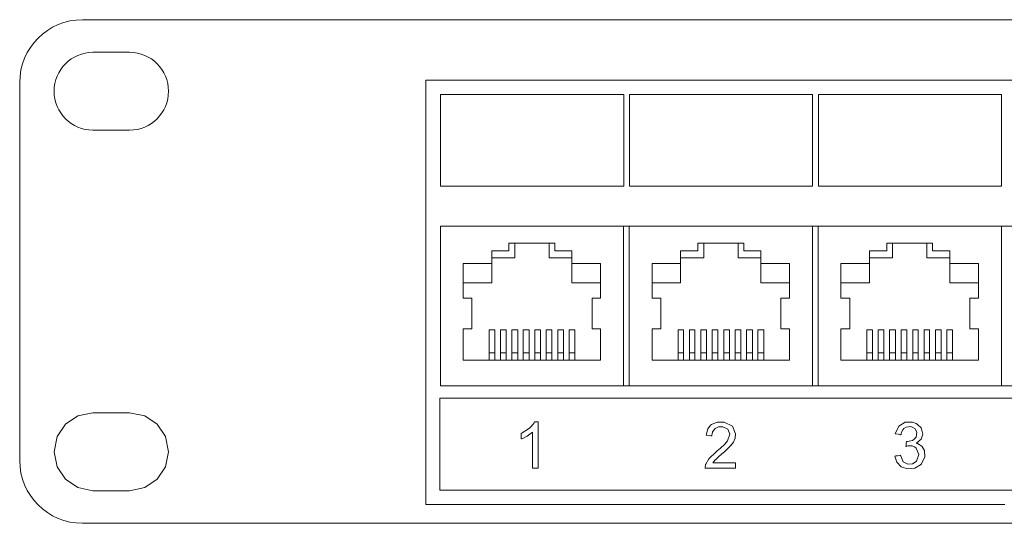
# Model space of a CAD drawing. Units: millimetres. Extents: x -242 to 243, y -22 to 22.
# Drawn here: x -242 to -156, y -22 to 22 of the extents above; entities that cross this region are included whole.
import ezdxf

# ---------------------------------------------------------------- set-up
doc = ezdxf.new("R2010")
doc.units = ezdxf.units.MM
doc.layers.add('Top$19', color=7, linetype='Continuous', true_color=0xffffff)

msp = doc.modelspace()

# ---------------------------------------------------------------- linework, layer by layer
at = {"layer": 'Top$19', "color": 7, "linetype": 'Continuous', "lineweight": 13}
for p, q in [((-237, 22), (237, 22)), ((-236.1, 19.15), (-232.9, 19.15)), ((-242.5, -16.5), (-242.5, 16.5)), ((-232.9, 12.35), (-236.1, 12.35)), ((-205.75, 3.95), (-74.25, 3.95)), ((-205.75, -10), (-205.75, 3.95)), ((-205.75, 3.95), (-189.75, 3.95)), ((-205.75, -10), (-205.75, 3.95)), ((-189.75, -10), (-189.75, 3.95)), ((-189.25, 3.95), (-173.25, 3.95)), ((-189.25, -10), (-189.25, 3.95)), ((-173.25, -10), (-173.25, 3.95)), ((-172.75, -10), (-172.75, 3.95)), ((-172.75, 3.95), (-156.75, 3.95)), ((-156.75, -10), (-156.75, 3.95)), ((-201.263, 1.811), (-201.263, 0.689)), ((-199.76, 1.811), (-201.263, 1.811)), ((-199.76, 2.488), (-199.76, 1.811)), ((-195.759, 2.488), (-199.76, 2.488)), ((-199.252, 1.197), (-199.252, 2.488)), ((-196.246, 1.197), (-196.246, 2.488)), ((-195.759, 2.488), (-195.759, 1.811)), ((-195.759, 1.811), (-194.256, 1.811)), ((-194.256, 0.689), (-194.256, 1.811)), ((-184.763, 1.811), (-184.763, 0.689)), ((-183.26, 1.811), (-184.763, 1.811)), ((-183.26, 2.488), (-183.26, 1.811)), ((-179.259, 2.488), (-183.26, 2.488)), ((-182.752, 1.197), (-182.752, 2.488)), ((-179.746, 1.197), (-179.746, 2.488)), ((-179.259, 2.488), (-179.259, 1.811)), ((-179.259, 1.811), (-177.756, 1.811)), ((-177.756, 0.689), (-177.756, 1.811)), ((-168.263, 1.811), (-168.263, 0.689)), ((-166.76, 1.811), (-168.263, 1.811)), ((-166.76, 2.488), (-166.76, 1.811)), ((-162.759, 2.488), (-166.76, 2.488)), ((-166.252, 1.197), (-166.252, 2.488)), ((-163.246, 1.197), (-163.246, 2.488)), ((-162.759, 2.488), (-162.759, 1.811)), ((-162.759, 1.811), (-161.256, 1.811)), ((-161.256, 0.689), (-161.256, 1.811)), ((-201.263, 1.197), (-199.252, 1.197)), ((-194.256, 1.197), (-196.246, 1.197)), ((-184.763, 1.197), (-182.752, 1.197)), ((-177.756, 1.197), (-179.746, 1.197)), ((-168.263, 1.197), (-166.252, 1.197)), ((-161.256, 1.197), (-163.246, 1.197)), ((-203.76, 0.689), (-203.76, -2.317)), ((-201.263, 0.689), (-203.76, 0.689)), ((-201.263, -1.004), (-201.263, 0.689)), ((-194.256, 0.689), (-194.256, -1.004)), ((-191.759, 0.689), (-194.256, 0.689)), ((-191.759, -2.317), (-191.759, 0.689)), ((-187.26, 0.689), (-187.26, -2.317)), ((-184.763, 0.689), (-187.26, 0.689)), ((-184.763, -1.004), (-184.763, 0.689)), ((-177.756, 0.689), (-177.756, -1.004)), ((-175.259, 0.689), (-177.756, 0.689)), ((-175.259, -2.317), (-175.259, 0.689)), ((-170.76, 0.689), (-170.76, -2.317)), ((-168.263, 0.689), (-170.76, 0.689)), ((-168.263, -1.004), (-168.263, 0.689)), ((-161.256, 0.689), (-161.256, -1.004)), ((-158.759, 0.689), (-161.256, 0.689)), ((-158.759, -2.317), (-158.759, 0.689)), ((-203.76, -1.004), (-201.263, -1.004)), ((-194.256, -1.004), (-191.759, -1.004)), ((-187.26, -1.004), (-184.763, -1.004)), ((-177.756, -1.004), (-175.259, -1.004)), ((-170.76, -1.004), (-168.263, -1.004)), ((-161.256, -1.004), (-158.759, -1.004)), ((-203.76, -2.317), (-203.598, -2.317)), ((-203.598, -2.317), (-202.998, -2.317)), ((-202.998, -2.317), (-202.998, -5.005)), ((-192.5, -2.317), (-191.9, -2.317)), ((-192.5, -5.005), (-192.5, -2.317)), ((-191.9, -2.317), (-191.759, -2.317)), ((-187.26, -2.317), (-187.098, -2.317)), ((-187.098, -2.317), (-186.498, -2.317)), ((-186.498, -2.317), (-186.498, -5.005)), ((-176, -2.317), (-175.4, -2.317)), ((-176, -5.005), (-176, -2.317)), ((-175.4, -2.317), (-175.259, -2.317)), ((-170.76, -2.317), (-170.598, -2.317)), ((-170.598, -2.317), (-169.998, -2.317)), ((-169.998, -2.317), (-169.998, -5.005)), ((-159.5, -2.317), (-158.9, -2.317)), ((-159.5, -5.005), (-159.5, -2.317)), ((-158.9, -2.317), (-158.759, -2.317)), ((-203.76, -5.005), (-203.76, -7.756)), ((-203.598, -5.005), (-203.76, -5.005)), ((-202.998, -5.005), (-203.598, -5.005)), ((-201.495, -7.11), (-201.495, -5.11)), ((-201.495, -5.11), (-201.009, -5.11)), ((-201.009, -5.11), (-201.009, -7.11)), ((-200.501, -5.11), (-200.014, -5.11)), ((-200.501, -7.11), (-200.501, -5.11)), ((-200.014, -5.11), (-200.014, -7.11)), ((-199.506, -5.11), (-198.998, -5.11)), ((-199.506, -7.11), (-199.506, -5.11)), ((-198.998, -5.11), (-198.998, -7.11)), ((-198.511, -5.11), (-198.003, -5.11)), ((-198.511, -7.11), (-198.511, -5.11)), ((-198.003, -5.11), (-198.003, -7.11)), ((-197.495, -5.11), (-197.008, -5.11)), ((-197.495, -7.11), (-197.495, -5.11)), ((-197.008, -5.11), (-197.008, -7.11)), ((-196.5, -5.11), (-196.013, -5.11)), ((-196.5, -7.11), (-196.5, -5.11)), ((-196.013, -5.11), (-196.013, -7.11)), ((-195.505, -7.11), (-195.505, -5.11)), ((-195.505, -5.11), (-194.997, -5.11)), ((-194.997, -5.11), (-194.997, -7.11)), ((-194.51, -7.11), (-194.51, -5.11)), ((-194.51, -5.11), (-194.003, -5.11)), ((-194.003, -5.11), (-194.003, -7.11)), ((-191.9, -5.005), (-192.5, -5.005)), ((-191.759, -5.005), (-191.9, -5.005)), ((-191.759, -7.756), (-191.759, -5.005)), ((-187.26, -5.005), (-187.26, -7.756)), ((-187.098, -5.005), (-187.26, -5.005)), ((-186.498, -5.005), (-187.098, -5.005)), ((-184.995, -7.11), (-184.995, -5.11)), ((-184.995, -5.11), (-184.509, -5.11)), ((-184.509, -5.11), (-184.509, -7.11)), ((-184.001, -5.11), (-183.514, -5.11)), ((-184.001, -7.11), (-184.001, -5.11)), ((-183.514, -5.11), (-183.514, -7.11)), ((-183.006, -5.11), (-182.498, -5.11)), ((-183.006, -7.11), (-183.006, -5.11)), ((-182.498, -5.11), (-182.498, -7.11)), ((-182.011, -5.11), (-181.503, -5.11)), ((-182.011, -7.11), (-182.011, -5.11)), ((-181.503, -5.11), (-181.503, -7.11)), ((-180.995, -5.11), (-180.508, -5.11)), ((-180.995, -7.11), (-180.995, -5.11)), ((-180.508, -5.11), (-180.508, -7.11)), ((-180, -5.11), (-179.513, -5.11)), ((-180, -7.11), (-180, -5.11)), ((-179.513, -5.11), (-179.513, -7.11)), ((-179.005, -5.11), (-178.497, -5.11)), ((-179.005, -7.11), (-179.005, -5.11)), ((-178.497, -5.11), (-178.497, -7.11)), ((-178.01, -5.11), (-177.503, -5.11)), ((-178.01, -7.11), (-178.01, -5.11)), ((-177.503, -5.11), (-177.503, -7.11)), ((-175.4, -5.005), (-176, -5.005)), ((-175.259, -5.005), (-175.4, -5.005)), ((-175.259, -7.756), (-175.259, -5.005)), ((-170.76, -5.005), (-170.76, -7.756)), ((-170.598, -5.005), (-170.76, -5.005)), ((-169.998, -5.005), (-170.598, -5.005)), ((-168.495, -7.11), (-168.495, -5.11)), ((-168.495, -5.11), (-168.009, -5.11)), ((-168.009, -5.11), (-168.009, -7.11)), ((-167.501, -5.11), (-167.014, -5.11)), ((-167.501, -7.11), (-167.501, -5.11)), ((-167.014, -5.11), (-167.014, -7.11)), ((-166.506, -7.11), (-166.506, -5.11)), ((-166.506, -5.11), (-165.998, -5.11)), ((-165.998, -5.11), (-165.998, -7.11)), ((-165.511, -7.11), (-165.511, -5.11)), ((-165.511, -5.11), (-165.003, -5.11)), ((-165.003, -5.11), (-165.003, -7.11)), ((-164.495, -5.11), (-164.008, -5.11)), ((-164.495, -7.11), (-164.495, -5.11)), ((-164.008, -5.11), (-164.008, -7.11)), ((-163.5, -5.11), (-163.013, -5.11)), ((-163.5, -7.11), (-163.5, -5.11)), ((-163.013, -5.11), (-163.013, -7.11)), ((-162.505, -7.11), (-162.505, -5.11)), ((-162.505, -5.11), (-161.997, -5.11)), ((-161.997, -5.11), (-161.997, -7.11)), ((-161.51, -7.11), (-161.51, -5.11)), ((-161.51, -5.11), (-161.003, -5.11)), ((-161.003, -5.11), (-161.003, -7.11)), ((-158.9, -5.005), (-159.5, -5.005)), ((-158.759, -5.005), (-158.9, -5.005)), ((-158.759, -7.756), (-158.759, -5.005)), ((-201.495, -7.756), (-201.495, -7.11)), ((-201.009, -7.11), (-201.495, -7.11)), ((-201.009, -7.11), (-201.009, -7.756)), ((-200.014, -7.11), (-200.501, -7.11)), ((-200.501, -7.11), (-200.501, -7.756)), ((-200.014, -7.756), (-200.014, -7.11)), ((-199.506, -7.11), (-199.506, -7.756)), ((-198.998, -7.11), (-199.506, -7.11)), ((-198.998, -7.756), (-198.998, -7.11)), ((-198.511, -7.11), (-198.511, -7.756)), ((-198.003, -7.11), (-198.511, -7.11)), ((-198.003, -7.756), (-198.003, -7.11)), ((-197.495, -7.11), (-197.495, -7.756)), ((-197.008, -7.11), (-197.495, -7.11)), ((-197.008, -7.756), (-197.008, -7.11)), ((-196.5, -7.11), (-196.5, -7.756)), ((-196.013, -7.11), (-196.5, -7.11)), ((-196.013, -7.756), (-196.013, -7.11)), ((-195.505, -7.11), (-195.505, -7.756)), ((-194.997, -7.11), (-195.505, -7.11)), ((-194.997, -7.756), (-194.997, -7.11)), ((-194.003, -7.11), (-194.51, -7.11)), ((-194.51, -7.11), (-194.51, -7.756)), ((-194.003, -7.756), (-194.003, -7.11)), ((-184.995, -7.756), (-184.995, -7.11)), ((-184.509, -7.11), (-184.995, -7.11)), ((-184.509, -7.11), (-184.509, -7.756)), ((-184.001, -7.11), (-184.001, -7.756)), ((-183.514, -7.11), (-184.001, -7.11)), ((-183.514, -7.756), (-183.514, -7.11)), ((-183.006, -7.11), (-183.006, -7.756)), ((-182.498, -7.11), (-183.006, -7.11)), ((-182.498, -7.756), (-182.498, -7.11)), ((-182.011, -7.11), (-182.011, -7.756)), ((-181.503, -7.11), (-182.011, -7.11)), ((-181.503, -7.756), (-181.503, -7.11)), ((-180.995, -7.11), (-180.995, -7.756)), ((-180.508, -7.11), (-180.995, -7.11)), ((-180.508, -7.756), (-180.508, -7.11)), ((-180, -7.11), (-180, -7.756)), ((-179.513, -7.11), (-180, -7.11)), ((-179.513, -7.756), (-179.513, -7.11)), ((-179.005, -7.11), (-179.005, -7.756)), ((-178.497, -7.11), (-179.005, -7.11)), ((-178.497, -7.756), (-178.497, -7.11)), ((-178.01, -7.11), (-178.01, -7.756)), ((-177.503, -7.11), (-178.01, -7.11)), ((-177.503, -7.756), (-177.503, -7.11)), ((-168.495, -7.756), (-168.495, -7.11)), ((-168.009, -7.11), (-168.495, -7.11)), ((-168.009, -7.11), (-168.009, -7.756)), ((-167.014, -7.11), (-167.501, -7.11)), ((-167.501, -7.11), (-167.501, -7.756)), ((-167.014, -7.756), (-167.014, -7.11)), ((-166.506, -7.11), (-166.506, -7.756)), ((-165.998, -7.11), (-166.506, -7.11)), ((-165.998, -7.756), (-165.998, -7.11)), ((-165.511, -7.11), (-165.511, -7.756)), ((-165.003, -7.11), (-165.511, -7.11)), ((-165.003, -7.756), (-165.003, -7.11)), ((-164.495, -7.11), (-164.495, -7.756)), ((-164.008, -7.11), (-164.495, -7.11)), ((-164.008, -7.756), (-164.008, -7.11)), ((-163.5, -7.11), (-163.5, -7.756)), ((-163.013, -7.11), (-163.5, -7.11)), ((-163.013, -7.756), (-163.013, -7.11)), ((-162.505, -7.11), (-162.505, -7.756)), ((-161.997, -7.11), (-162.505, -7.11)), ((-161.997, -7.756), (-161.997, -7.11)), ((-161.51, -7.11), (-161.51, -7.756)), ((-161.003, -7.11), (-161.51, -7.11)), ((-161.003, -7.756), (-161.003, -7.11)), ((-203.76, -7.756), (-191.759, -7.756)), ((-187.26, -7.756), (-175.259, -7.756)), ((-170.76, -7.756), (-158.759, -7.756)), ((-74.25, -10), (-205.75, -10)), ((-205.75, -10), (-189.75, -10)), ((-189.25, -10), (-173.25, -10)), ((-172.75, -10), (-156.75, -10)), ((-232.9, -12.35), (-236.1, -12.35)), ((-236.1, -19.151), (-232.9, -19.151)), ((237, -22), (-237, -22))]:
    msp.add_line(p, q, dxfattribs=at)
at = {"layer": 'Top$19', "color": 19, "linetype": 'Continuous', "lineweight": 13}
for points in [[(-155.607, 16.718), (-160.521, 16.718), (-165.82, 16.718), (-171.354, 16.718), (-176.974, 16.718), (-181.43, 16.718), (-185.767, 16.718), (-189.909, 16.718), (-193.779, 16.718), (-197.301, 16.718), (-199.772, 16.718), (-201.944, 16.718), (-203.778, 16.718), (-205.237, 16.718), (-206.284, 16.718), (-206.804, 16.718), (-207.011, 16.718), (-207.014, 16.713), (-207.014, 16.545), (-207.014, 15.978), (-207.014, 15.054), (-207.014, 13.81), (-207.014, 11.439), (-207.014, 8.565), (-207.014, 5.314), (-207.014, 1.811), (-207.014, -1.817), (-207.014, -5.446), (-207.014, -8.754), (-207.014, -11.844), (-207.014, -14.613), (-207.014, -16.953), (-207.014, -18.76), (-207.014, -19.579), (-207.014, -20.116), (-207.014, -20.346), (-207.014, -20.353), (-207.014, -20.353), (-207.012, -20.353), (-206.904, -20.353), (-206.629, -20.353), (-205.811, -20.353), (-204.563, -20.353), (-202.911, -20.353), (-200.877, -20.353), (-198.485, -20.353), (-195.759, -20.353), (-192.15, -20.353), (-188.147, -20.353), (-183.791, -20.353), (-179.12, -20.353), (-171.976, -20.353), (-164.382, -20.353), (-156.448, -20.353)], [(-144.047, -11.074), (-178.934, -11.074), (-205.099, -11.074), (-205.712, -11.074), (-205.791, -11.074), (-205.791, -11.097), (-205.791, -11.199), (-205.791, -11.472), (-205.791, -14.742), (-205.791, -19.103), (-205.791, -19.103), (-101.13, -19.103)], [(-197.2, -17.191), (-197.2, -17.191), (-197.2, -17.191), (-197.2, -17.191), (-197.201, -17.191), (-197.203, -17.191), (-197.211, -17.191), (-197.233, -17.191), (-197.295, -17.191), (-197.448, -17.191), (-197.619, -17.191), (-197.69, -17.191), (-197.696, -17.191), (-197.696, -17.191), (-197.696, -17.191), (-197.696, -17.191), (-197.696, -17.191), (-197.696, -17.191), (-197.696, -17.191), (-197.696, -17.191), (-197.696, -17.189), (-197.696, -17.184), (-197.696, -17.169), (-197.696, -17.123), (-197.696, -16.983), (-197.696, -16.587), (-197.696, -15.611), (-197.696, -14.763), (-197.696, -14.166), (-197.696, -14.039), (-197.696, -14.031), (-197.696, -14.03), (-197.696, -14.03), (-197.696, -14.03), (-198.166, -14.372), (-198.235, -14.412), (-198.5, -14.549), (-198.608, -14.597), (-198.653, -14.615), (-198.673, -14.623), (-198.681, -14.626), (-198.685, -14.627), (-198.687, -14.628), (-198.688, -14.628), (-198.688, -14.628), (-198.688, -14.628), (-198.688, -14.628), (-198.688, -14.628), (-198.688, -14.628), (-198.688, -14.628), (-198.688, -14.628), (-198.688, -14.628), (-198.688, -14.628), (-198.688, -14.627), (-198.688, -14.625), (-198.688, -14.618), (-198.688, -14.597), (-198.688, -14.537), (-198.688, -14.388), (-198.688, -14.224), (-198.688, -14.154), (-198.688, -14.149), (-198.688, -14.149), (-198.688, -14.149), (-198.688, -14.149), (-197.961, -13.675), (-197.889, -13.608), (-197.647, -13.34), (-197.569, -13.224), (-197.54, -13.174), (-197.528, -13.152), (-197.523, -13.142), (-197.521, -13.138), (-197.52, -13.136), (-197.52, -13.135), (-197.52, -13.135), (-197.52, -13.134), (-197.52, -13.134), (-197.52, -13.134), (-197.52, -13.134), (-197.52, -13.134), (-197.52, -13.134), (-197.519, -13.134), (-197.519, -13.134), (-197.517, -13.134), (-197.513, -13.134), (-197.499, -13.134), (-197.458, -13.134), (-197.36, -13.134), (-197.25, -13.134), (-197.204, -13.134), (-197.2, -13.134), (-197.2, -13.134), (-197.2, -13.134), (-197.2, -13.134), (-197.2, -13.135), (-197.2, -13.135), (-197.2, -13.135), (-197.2, -13.135), (-197.2, -13.137), (-197.2, -13.144), (-197.2, -13.163), (-197.2, -13.223), (-197.2, -13.402), (-197.2, -13.911), (-197.2, -15.163), (-197.2, -15.908), (-197.2, -16.558), (-197.2, -17.017), (-197.2, -17.18), (-197.2, -17.191), (-197.2, -17.191), (-197.2, -17.191), (-197.2, -17.191)], [(-179.961, -16.715), (-179.961, -16.715), (-179.961, -16.715), (-179.961, -16.715), (-179.961, -16.716), (-179.961, -16.718), (-179.961, -16.725), (-179.961, -16.746), (-179.961, -16.806), (-179.961, -16.953), (-179.961, -17.117), (-179.961, -17.186), (-179.961, -17.191), (-179.961, -17.191), (-179.961, -17.191), (-179.961, -17.191), (-179.961, -17.191), (-179.961, -17.191), (-179.961, -17.191), (-179.962, -17.191), (-179.963, -17.191), (-179.967, -17.191), (-179.98, -17.191), (-180.019, -17.191), (-180.138, -17.191), (-180.472, -17.191), (-181.297, -17.191), (-182.012, -17.191), (-182.517, -17.191), (-182.624, -17.191), (-182.631, -17.191), (-182.632, -17.191), (-182.632, -17.191), (-182.632, -17.191), (-182.632, -17.191), (-182.632, -17.191), (-182.581, -16.865), (-182.574, -16.847), (-182.295, -16.368), (-182.247, -16.309), (-181.733, -15.81), (-181.598, -15.698), (-181.295, -15.441), (-180.91, -15.077), (-180.672, -14.79), (-180.477, -14.209), (-180.65, -13.786), (-181.076, -13.558), (-181.447, -13.566), (-181.755, -13.71), (-181.974, -14.019), (-182.017, -14.198), (-182.026, -14.284), (-182.028, -14.324), (-182.028, -14.341), (-182.028, -14.349), (-182.028, -14.353), (-182.028, -14.354), (-182.028, -14.355), (-182.028, -14.355), (-182.028, -14.355), (-182.028, -14.355), (-182.028, -14.355), (-182.028, -14.355), (-182.028, -14.355), (-182.028, -14.355), (-182.028, -14.355), (-182.029, -14.355), (-182.029, -14.355), (-182.032, -14.355), (-182.039, -14.354), (-182.062, -14.352), (-182.126, -14.345), (-182.283, -14.329), (-182.516, -14.305), (-182.537, -14.303), (-182.538, -14.303), (-182.538, -14.303), (-182.538, -14.303), (-182.538, -14.303), (-182.538, -14.303), (-182.388, -13.747), (-182.144, -13.434), (-182.055, -13.363), (-181.563, -13.164), (-180.951, -13.155), (-180.245, -13.519), (-179.968, -14.197), (-180.008, -14.566), (-180.153, -14.902), (-180.395, -15.226), (-180.426, -15.26), (-180.933, -15.742), (-181.16, -15.937), (-181.464, -16.196), (-181.733, -16.446), (-181.738, -16.451), (-181.863, -16.598), (-181.91, -16.663), (-181.929, -16.692), (-181.937, -16.705), (-181.94, -16.71), (-181.942, -16.713), (-181.942, -16.714), (-181.943, -16.714), (-181.943, -16.715), (-181.943, -16.715), (-181.943, -16.715), (-181.943, -16.715), (-181.943, -16.715), (-181.943, -16.715), (-181.942, -16.715), (-181.941, -16.715), (-181.938, -16.715), (-181.929, -16.715), (-181.9, -16.715), (-181.812, -16.715), (-181.564, -16.715), (-180.952, -16.715), (-180.421, -16.715), (-180.046, -16.715), (-179.967, -16.715), (-179.962, -16.715), (-179.961, -16.715), (-179.961, -16.715)]]:
    msp.add_lwpolyline(points, dxfattribs=at)
for points in [[(-205.733, 7.468), (-196.733, 7.468), (-189.983, 7.468), (-189.842, 7.468), (-189.737, 7.468), (-189.733, 7.468), (-189.733, 7.5), (-189.733, 8.343), (-189.733, 9.468), (-189.733, 12.828), (-189.733, 13.158), (-189.733, 13.488), (-189.733, 13.818), (-189.733, 14.148), (-189.733, 14.478), (-189.733, 14.808), (-189.733, 15.138), (-189.733, 15.468), (-189.733, 15.468), (-198.733, 15.468), (-205.483, 15.468), (-205.624, 15.468), (-205.729, 15.468), (-205.733, 15.468), (-205.733, 15.453), (-205.733, 15.437), (-205.733, 14.593), (-205.733, 13.468), (-205.733, 7.468)], [(-189.233, 7.468), (-180.233, 7.468), (-173.483, 7.468), (-173.342, 7.468), (-173.237, 7.468), (-173.233, 7.468), (-173.233, 7.5), (-173.233, 8.343), (-173.233, 9.468), (-173.233, 12.828), (-173.233, 14.307), (-173.233, 14.539), (-173.233, 14.771), (-173.233, 15.004), (-173.233, 15.236), (-173.233, 15.468), (-173.233, 15.468), (-182.233, 15.468), (-188.983, 15.468), (-189.124, 15.468), (-189.229, 15.468), (-189.233, 15.468), (-189.233, 15.453), (-189.233, 15.437), (-189.233, 14.593), (-189.233, 13.468), (-189.233, 7.468)], [(-172.733, 7.468), (-163.733, 7.468), (-156.983, 7.468), (-156.842, 7.468), (-156.737, 7.468), (-156.734, 7.468), (-156.733, 7.468), (-156.733, 7.469), (-156.733, 7.469), (-156.733, 7.471), (-156.733, 7.476), (-156.733, 7.484), (-156.733, 7.5), (-156.733, 8.343), (-156.733, 9.468), (-156.733, 12.828), (-156.733, 13.158), (-156.733, 13.488), (-156.733, 13.818), (-156.733, 14.148), (-156.733, 14.478), (-156.733, 14.808), (-156.733, 15.138), (-156.733, 15.468), (-156.733, 15.468), (-165.733, 15.468), (-172.483, 15.468), (-172.624, 15.468), (-172.729, 15.468), (-172.733, 15.468), (-172.733, 15.453), (-172.733, 15.437), (-172.733, 14.593), (-172.733, 13.468), (-172.733, 7.468)], [(-166.066, -16.125), (-166.066, -16.125), (-166.066, -16.125), (-166.065, -16.125), (-166.065, -16.125), (-166.062, -16.124), (-166.055, -16.123), (-166.033, -16.12), (-165.971, -16.112), (-165.818, -16.092), (-165.591, -16.062), (-165.571, -16.059), (-165.57, -16.059), (-165.57, -16.059), (-165.57, -16.059), (-165.57, -16.059), (-165.57, -16.059), (-165.328, -16.616), (-165.279, -16.666), (-164.921, -16.841), (-164.512, -16.812), (-164.187, -16.61), (-164.158, -16.579), (-163.947, -15.977), (-164.184, -15.432), (-164.346, -15.315), (-164.534, -15.245), (-164.742, -15.224), (-164.919, -15.241), (-165.01, -15.26), (-165.053, -15.27), (-165.072, -15.275), (-165.081, -15.277), (-165.084, -15.278), (-165.086, -15.278), (-165.087, -15.279), (-165.087, -15.279), (-165.087, -15.279), (-165.087, -15.279), (-165.087, -15.279), (-165.087, -15.279), (-165.087, -15.279), (-165.087, -15.279), (-165.087, -15.279), (-165.087, -15.278), (-165.087, -15.278), (-165.087, -15.276), (-165.086, -15.269), (-165.084, -15.25), (-165.077, -15.195), (-165.06, -15.061), (-165.035, -14.862), (-165.032, -14.844), (-165.032, -14.843), (-165.032, -14.843), (-165.032, -14.843), (-165.032, -14.843), (-165.032, -14.843), (-165.032, -14.843), (-164.983, -14.848), (-164.965, -14.849), (-164.958, -14.849), (-164.955, -14.849), (-164.953, -14.849), (-164.953, -14.849), (-164.952, -14.849), (-164.952, -14.849), (-164.952, -14.849), (-164.952, -14.849), (-164.952, -14.849), (-164.513, -14.756), (-164.382, -14.683), (-164.192, -14.473), (-164.14, -14.043), (-164.313, -13.722), (-164.313, -13.722), (-164.313, -13.722), (-164.65, -13.554), (-165.055, -13.588), (-165.272, -13.724), (-165.36, -13.827), (-165.469, -14.05), (-165.501, -14.168), (-165.512, -14.224), (-165.517, -14.25), (-165.519, -14.261), (-165.519, -14.266), (-165.52, -14.268), (-165.52, -14.269), (-165.52, -14.27), (-165.52, -14.27), (-165.52, -14.27), (-165.52, -14.27), (-165.52, -14.27), (-165.52, -14.27), (-165.52, -14.27), (-165.52, -14.27), (-165.52, -14.27), (-165.52, -14.27), (-165.521, -14.27), (-165.524, -14.269), (-165.531, -14.268), (-165.553, -14.264), (-165.615, -14.253), (-165.768, -14.226), (-165.995, -14.186), (-166.015, -14.182), (-166.016, -14.182), (-166.016, -14.182), (-166.016, -14.182), (-166.016, -14.182), (-166.016, -14.182), (-165.716, -13.519), (-165.138, -13.173), (-164.521, -13.162), (-164.192, -13.276), (-164.061, -13.354), (-163.766, -13.664), (-163.721, -13.745), (-163.619, -14.225), (-163.757, -14.658), (-164.125, -14.979), (-164.155, -14.994), (-164.171, -15.001), (-164.174, -15.002), (-164.175, -15.003), (-164.175, -15.003), (-164.175, -15.003), (-164.175, -15.003), (-164.175, -15.003), (-164.174, -15.003), (-164.17, -15.004), (-164.163, -15.006), (-164.133, -15.014), (-164.081, -15.029), (-163.695, -15.258), (-163.468, -15.643), (-163.434, -16.195), (-163.717, -16.802), (-163.806, -16.895), (-164.304, -17.193), (-164.959, -17.254), (-165.502, -17.07), (-165.893, -16.67), (-166.066, -16.125)]]:
    msp.add_lwpolyline(points, close=True, dxfattribs=at)
at = {"layer": 'Top$19', "color": 7, "linetype": 'Continuous', "lineweight": 13}
for points in [[(-236.1, -12.35), (-237.424, -12.617), (-238.504, -13.346), (-239.233, -14.427), (-239.5, -15.75), (-239.233, -17.074), (-238.504, -18.155), (-237.424, -18.884), (-236.1, -19.151)], [(-232.9, -19.151), (-231.576, -18.884), (-230.495, -18.155), (-229.766, -17.074), (-229.499, -15.75), (-229.766, -14.427), (-230.495, -13.346), (-231.576, -12.617), (-232.9, -12.35)]]:
    msp.add_lwpolyline(points, dxfattribs=at)
for centre, start, end in [((-237, 16.5), 90, 180), ((-237, -16.5), 180, 270)]:
    msp.add_arc(centre, 5.5, start, end, dxfattribs=at)
at = {"layer": 'Top$19', "color": 7, "linetype": 'Continuous', "lineweight": 13, "extrusion": (0, 0, -1)}
for centre, start, end in [((236.1, 15.75), 270, 90), ((232.9, 15.75), 90, 270)]:
    msp.add_arc(centre, 3.4, start, end, dxfattribs=at)

doc.saveas('drawing.dxf')
